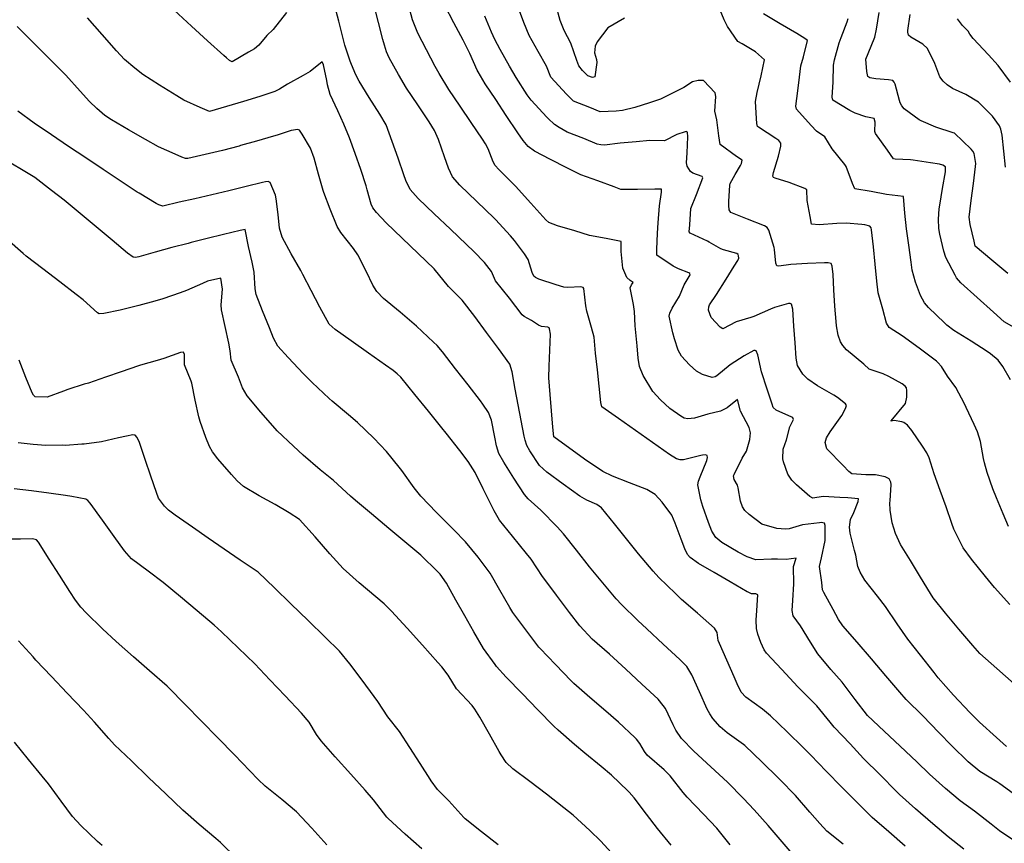
# Model space of a CAD drawing. Units: inches. Extents: x 456167 to 474158, y 5395722 to 5421514.
# Drawn here: x 463390 to 463842, y 5396452 to 5396830 of the extents above; entities that cross this region are included whole.
import ezdxf

# ---------------------------------------------------------------- set-up
doc = ezdxf.new("R2010")
doc.units = ezdxf.units.IN
doc.header["$MEASUREMENT"] = 0
doc.layers.add('SS_CONTOUR_10M', color=7, linetype='Continuous', true_color=0x23c59e)

msp = doc.modelspace()

# ---------------------------------------------------------------- linework, layer by layer
at = {"layer": 'SS_CONTOUR_10M'}
for points, elevation in [([(463512.712, 5396833.411), (463506.555, 5396825.565), (463503.616, 5396822.78), (463500.025, 5396818.41), (463497.958, 5396816.773), (463495.25, 5396815.136), (463487.813, 5396810.698), (463486.575, 5396811.322), (463485.138, 5396812.561), (463483.879, 5396813.691), (463476.49, 5396820.427), (463469.062, 5396827.205), (463461.16, 5396834.396)], 220), ([(463823.532, 5396449.488), (463816.251, 5396455.103), (463809.258, 5396461.114), (463801.296, 5396468.063), (463793.951, 5396474.592), (463792.614, 5396475.889), (463785.064, 5396483.538), (463777.453, 5396491.044), (463771.287, 5396497.812), (463764.003, 5396505.513), (463762.103, 5396507.739), (463755.994, 5396515.284), (463755.361, 5396515.97), (463747.914, 5396523.334), (463747.265, 5396524.018), (463739.937, 5396531.894), (463732.962, 5396539.485), (463731.911, 5396540.998), (463730.404, 5396544.253), (463728.948, 5396548.208), (463728.322, 5396550.79), (463728.185, 5396554.618), (463728.526, 5396559.074), (463728.908, 5396566.161), (463728.121, 5396566.662), (463726.018, 5396566.63), (463724.505, 5396567.367), (463724.006, 5396567.649), (463716.281, 5396572.131), (463708.93, 5396576.411), (463701.68, 5396580.634), (463697.857, 5396583.352), (463696.763, 5396584.684), (463695.455, 5396587.247), (463693.767, 5396591.764), (463691.067, 5396599.158), (463689.476, 5396602.682), (463685.086, 5396608.731), (463681.819, 5396612.242), (463677.974, 5396614.486), (463670.09, 5396617.591), (463662.337, 5396620.624), (463657.823, 5396622.798), (463652.113, 5396626.57), (463650.57, 5396627.673), (463642.681, 5396633.327), (463635.391, 5396638.704), (463634.876, 5396643.195), (463634.258, 5396650.638), (463633.637, 5396658.128), (463633.027, 5396665.801), (463633.198, 5396671.084), (463633.499, 5396678.42), (463633.791, 5396685.769), (463633.427, 5396688.27), (463633.16, 5396688.762), (463632.651, 5396688.989), (463629.715, 5396689.378), (463628.278, 5396689.957), (463625.169, 5396692.139), (463621.673, 5396693.853), (463620.832, 5396694.647), (463614.94, 5396702.275), (463608.614, 5396710.214), (463606.707, 5396714.632), (463603.595, 5396718.71), (463598.634, 5396723.78), (463595.332, 5396726.924), (463587.874, 5396734.006), (463580.415, 5396741.087), (463573.07, 5396748.072), (463569.434, 5396752.226), (463567.481, 5396756.326), (463566.564, 5396758.878), (463563.883, 5396766.595), (463561.227, 5396774.28), (463558.394, 5396781.918), (463555.556, 5396786.738), (463550.649, 5396794.372), (463546.087, 5396801.846), (463544.486, 5396804.834), (463542.447, 5396809.528), (463541.847, 5396811.031), (463539.372, 5396818.482), (463538.611, 5396821.448), (463536.702, 5396829.356), (463534.693, 5396836.979)], 220), ([(463847.81, 5396452.5), (463839.865, 5396457.964), (463835.995, 5396460.912), (463828.409, 5396466.874), (463821.753, 5396471.626), (463815.123, 5396477.356), (463807.699, 5396483.873), (463801.931, 5396489.553), (463794.229, 5396496.779), (463786.875, 5396503.627), (463779.36, 5396510.824), (463773.653, 5396518.114), (463767.677, 5396526.082), (463762.406, 5396531.918), (463756.559, 5396539.187), (463753.075, 5396544.489), (463748.548, 5396552.001), (463745.234, 5396556.62), (463744.733, 5396558.978), (463744.995, 5396563.634), (463745.514, 5396571.289), (463745.377, 5396579.151), (463746.511, 5396582.996), (463742.032, 5396582.479), (463737.974, 5396582.617), (463735.302, 5396582.523), (463727.986, 5396582.214), (463724.119, 5396583.703), (463719.931, 5396585.818), (463712.438, 5396590.23), (463709.69, 5396592.432), (463707.846, 5396595.439), (463706.346, 5396599.411), (463703.736, 5396606.681), (463702.781, 5396609.832), (463701.443, 5396616.623), (463701.737, 5396618.38), (463702.489, 5396620.268), (463705.624, 5396627.83), (463705.945, 5396629.225), (463705.782, 5396630.117), (463704.958, 5396630.41), (463703.59, 5396630.272), (463702.781, 5396630.093), (463694.936, 5396628.105), (463693.354, 5396628.116), (463691.667, 5396628.606), (463688.377, 5396630.539), (463680.642, 5396636.029), (463672.76, 5396641.626), (463665.026, 5396647.117), (463657.347, 5396652.388), (463656.978, 5396654.448), (463656.17, 5396661.926), (463655.358, 5396669.493), (463654.546, 5396677.057), (463653.814, 5396684.422), (463652.647, 5396688.816), (463650.477, 5396696.383), (463650.078, 5396698.783), (463649.174, 5396706.692), (463648.85, 5396707.191), (463647.674, 5396707.565), (463641.796, 5396707.206), (463639.984, 5396707.377), (463636.438, 5396708.433), (463628.494, 5396711.079), (463626.976, 5396711.799), (463626.209, 5396712.479), (463625.415, 5396714.055), (463623.525, 5396720.098), (463621.958, 5396722.657), (463617.286, 5396728.835), (463615.543, 5396730.86), (463608.582, 5396738.427), (463607.933, 5396739.08), (463600.007, 5396746.669), (463592.16, 5396754.136), (463588.914, 5396757.927), (463586.994, 5396762.033), (463585.157, 5396767.235), (463582.387, 5396775.129), (463580.662, 5396779.184), (463578.11, 5396783.218), (463572.884, 5396790.998), (463567.787, 5396798.755), (463564.067, 5396805.001), (463559.735, 5396812.633), (463558.545, 5396815.396), (463557.629, 5396818.438), (463556.937, 5396821.037), (463554.912, 5396828.849), (463552.887, 5396836.662)], 230), ([(463847.89, 5396473.747), (463839.971, 5396479.546), (463838.591, 5396480.427), (463830.86, 5396485.161), (463825.541, 5396489.615), (463818.068, 5396496.855), (463812.005, 5396503.057), (463804.638, 5396510.641), (463797.098, 5396518.15), (463794.115, 5396521.583), (463787.696, 5396529.106), (463781.18, 5396536.773), (463774.611, 5396544.476), (463768.03, 5396552.011), (463766.058, 5396554.842), (463763.598, 5396559.444), (463759.194, 5396567.196), (463758.702, 5396568.57), (463758.337, 5396571.859), (463757.271, 5396579.16), (463758.154, 5396583.211), (463759.825, 5396591.073), (463759.924, 5396598.081), (463759.618, 5396599.152), (463758.112, 5396599.358), (463757.243, 5396599.254), (463749.45, 5396598.312), (463743.283, 5396596.429), (463741.65, 5396596.262), (463737.716, 5396596.594), (463730.793, 5396598.562), (463724.927, 5396603.098), (463722.936, 5396604.967), (463721.974, 5396606.612), (463721.058, 5396609.122), (463719.967, 5396615.35), (463719.578, 5396616.592), (463718.146, 5396619.185), (463717.881, 5396620.728), (463718.056, 5396621.36), (463721.733, 5396628.917), (463723.715, 5396632.076), (463725.288, 5396637.403), (463725.631, 5396640.527), (463725.054, 5396642.91), (463721.054, 5396650.42), (463719.705, 5396655.831), (463714.923, 5396652.026), (463711.863, 5396650.419), (463706.024, 5396649.125), (463699.927, 5396647.247), (463696.86, 5396646.892), (463695.16, 5396647.326), (463693.575, 5396648.167), (463688.626, 5396651.733), (463684.324, 5396655.74), (463680.829, 5396659.569), (463676.281, 5396666.842), (463674.613, 5396671.022), (463674.04, 5396674.772), (463673.538, 5396680.493), (463672.816, 5396688.129), (463672.713, 5396689.671), (463672.352, 5396696.221), (463671.899, 5396699.351), (463670.45, 5396707.066), (463670.957, 5396708.435), (463671.806, 5396709.473), (463670.36, 5396710.417), (463668.908, 5396711.873), (463667.049, 5396716.115), (463666.186, 5396723.747), (463666.237, 5396728.356), (463659.427, 5396729.678), (463651.664, 5396731.149), (463644.994, 5396733.169), (463637.028, 5396735.556), (463633.108, 5396737.105), (463631.673, 5396738.242), (463624.855, 5396745.926), (463617.768, 5396753.7), (463610.09, 5396761.333), (463608.445, 5396763.27), (463607.567, 5396764.871), (463605.232, 5396770.877), (463603.994, 5396773.122), (463602.557, 5396775.355), (463597.441, 5396782.916), (463592.362, 5396790.405), (463587.187, 5396798.085), (463582.701, 5396805.349), (463580.929, 5396808.568), (463576.925, 5396816.201), (463572.926, 5396823.937), (463570.482, 5396830.026), (463568.794, 5396836.28)], 240), ([(463843.134, 5396496.648), (463838.557, 5396500.733), (463830.627, 5396507.751), (463826.283, 5396512.187), (463818.832, 5396520.175), (463811.769, 5396528.159), (463809.888, 5396530.523), (463803.588, 5396538.492), (463797.751, 5396545.91), (463792.88, 5396552.908), (463787.589, 5396560.828), (463783.932, 5396565.553), (463778.14, 5396572.944), (463775.973, 5396576.563), (463774.904, 5396579.157), (463773.941, 5396584.464), (463773.405, 5396586.598), (463771.401, 5396594.557), (463771.067, 5396597.29), (463771.5, 5396600.71), (463773.059, 5396603.932), (463775.079, 5396609.08), (463775.104, 5396610.185), (463770.28, 5396610.774), (463766.678, 5396610.877), (463758.981, 5396611.361), (463754.205, 5396610.605), (463752.869, 5396611.257), (463746.653, 5396616.73), (463744.621, 5396618.825), (463742.763, 5396621.511), (463740.712, 5396627.182), (463740.462, 5396628.671), (463740.661, 5396633.106), (463742.139, 5396637.329), (463743.609, 5396643.31), (463745.371, 5396646.645), (463744.983, 5396647.448), (463744.553, 5396647.74), (463737.431, 5396650.888), (463736.03, 5396652.214), (463735.564, 5396653.66), (463733.255, 5396660.601), (463730.628, 5396668.541), (463729.016, 5396676.324), (463728.259, 5396678.097), (463727.738, 5396678.358), (463727.117, 5396678.295), (463722.647, 5396675.92), (463716.223, 5396671.671), (463710.187, 5396666.677), (463709.364, 5396666.227), (463707.947, 5396665.974), (463703.65, 5396667.3), (463700.865, 5396668.902), (463697.566, 5396671.729), (463693.924, 5396675.726), (463692.446, 5396678.413), (463690.71, 5396683.61), (463689.923, 5396686.463), (463688.266, 5396694.115), (463688.582, 5396695.453), (463689.639, 5396697.68), (463692.959, 5396703.264), (463695.228, 5396708.396), (463697.863, 5396713.028), (463697.742, 5396713.666), (463697.379, 5396713.992), (463692.643, 5396715.773), (463690.174, 5396717.042), (463682.621, 5396722.03), (463682.593, 5396724.653), (463682.876, 5396732.123), (463683.228, 5396736.836), (463683.809, 5396744.715), (463684.805, 5396750.993), (463684.779, 5396752.32), (463681.714, 5396752.273), (463673.742, 5396752.146), (463666.028, 5396752.192), (463662.976, 5396753.35), (463655.558, 5396756.109), (463647.682, 5396758.946), (463641.329, 5396762.083), (463633.833, 5396765.935), (463626.468, 5396769.807), (463623.622, 5396771.885), (463621.222, 5396774.692), (463618.839, 5396778.147), (463613.545, 5396786.1), (463608.676, 5396793.419), (463603.858, 5396800.676), (463600.557, 5396806.179), (463600.214, 5396806.896), (463596.767, 5396814.63), (463593.676, 5396820.669), (463589.537, 5396828.604), (463585.393, 5396836.586)], 250), ([(463844.661, 5396561.73), (463837.566, 5396569.57), (463833.416, 5396574.549), (463827.079, 5396582.493), (463823.252, 5396587.723), (463822.689, 5396588.668), (463818.878, 5396596.362), (463817.943, 5396598.979), (463815.347, 5396606.61), (463812.719, 5396614.072), (463809.886, 5396621.761), (463807.606, 5396629.031), (463806.486, 5396631.41), (463804.575, 5396634.368), (463799.685, 5396641.643), (463797.61, 5396643.993), (463795.976, 5396645.209), (463794.992, 5396645.558), (463791.477, 5396646.138), (463790.018, 5396645.81), (463790.129, 5396646.068), (463796.812, 5396653.928), (463797.334, 5396656.827), (463797.373, 5396659.904), (463797.133, 5396661.202), (463796.621, 5396661.988), (463795.209, 5396663.085), (463789.11, 5396666.391), (463786.427, 5396667.57), (463779.998, 5396669.77), (463777.677, 5396672.003), (463769.726, 5396678.603), (463767.906, 5396680.593), (463766.88, 5396682.34), (463765.911, 5396685.388), (463765.109, 5396689.678), (463764.905, 5396691.564), (463764.358, 5396698.675), (463763.883, 5396706.137), (463763.48, 5396713.253), (463763.028, 5396716.962), (463762.555, 5396718.181), (463761.227, 5396718.6), (463759.502, 5396718.5), (463751.826, 5396718.223), (463744.155, 5396717.758), (463738.686, 5396716.944), (463737.653, 5396717.194), (463737.28, 5396718.316), (463736.673, 5396724.612), (463736.394, 5396725.576), (463734.002, 5396733.544), (463733.327, 5396734.76), (463732.106, 5396735.497), (463724.241, 5396738.647), (463716.559, 5396741.68), (463715.835, 5396742.799), (463715.661, 5396744.919), (463715.633, 5396746.602), (463716.115, 5396754.142), (463716.289, 5396754.919), (463718.502, 5396759.002), (463721.009, 5396763.127), (463721.451, 5396764.043), (463721.714, 5396765.584), (463719.261, 5396767.365), (463711.677, 5396772.86), (463711.088, 5396776.741), (463710.116, 5396784.105), (463709.176, 5396788.142), (463709.729, 5396794.915), (463709.333, 5396796.607), (463704.017, 5396802.222), (463701.573, 5396802.266), (463698.926, 5396801.607), (463695.042, 5396799.005), (463691.61, 5396797.266), (463684.254, 5396793.557), (463679.307, 5396792.019), (463672.46, 5396789.755), (463666.882, 5396788.408), (463664.006, 5396788.143), (463656.651, 5396787.878), (463651.824, 5396789.735), (463644.383, 5396792.683), (463641.18, 5396795.984), (463633.945, 5396803.783), (463631.981, 5396808.747), (463628.16, 5396815.506), (463623.996, 5396822.853), (463621.618, 5396828.747), (463618.63, 5396836.542)], 270), ([(463667.788, 5396830.875), (463660.1, 5396826.439), (463655.31, 5396819.928), (463654.255, 5396817.907), (463654.037, 5396814.833), (463654.996, 5396811.888), (463655.114, 5396810.497), (463654.171, 5396803.841), (463653.108, 5396803.614), (463650.953, 5396804.361), (463648.441, 5396806.848), (463646.874, 5396808.919), (463645.878, 5396811.407), (463643.22, 5396819.284), (463640.136, 5396825.184), (463638.334, 5396829.803), (463636.268, 5396837.137)], 280), ([(463843.982, 5396597.607), (463841.521, 5396603.404), (463838.465, 5396610.717), (463836.877, 5396614.824), (463834.168, 5396622.297), (463833.013, 5396626.752), (463832.611, 5396628.741), (463831.11, 5396636.501), (463829.795, 5396640.93), (463828.327, 5396644.337), (463824.629, 5396652.13), (463823.755, 5396653.91), (463819.873, 5396661.361), (463816.045, 5396666.581), (463813.271, 5396670.949), (463811.574, 5396672.805), (463810.895, 5396673.4), (463803.029, 5396679.306), (463795.155, 5396685.101), (463789.251, 5396688.919), (463787.978, 5396690.863), (463786.36, 5396697.313), (463784.241, 5396704.727), (463783.623, 5396710.124), (463782.804, 5396717.966), (463781.986, 5396725.806), (463781.101, 5396733.735), (463780.929, 5396734.659), (463780.421, 5396735.409), (463778.117, 5396735.981), (463776.75, 5396736.105), (463769.545, 5396736.697), (463765.177, 5396736.531), (463757.19, 5396736.008), (463753.618, 5396736.346), (463753.048, 5396739.755), (463751.63, 5396747.134), (463751.429, 5396752.073), (463750.507, 5396752.645), (463743.321, 5396755.344), (463736.94, 5396757.331), (463736.197, 5396757.667), (463735.787, 5396758.283), (463736.134, 5396759.956), (463738.408, 5396767.477), (463739.495, 5396772.038), (463739.465, 5396773.448), (463738.556, 5396774.622), (463737.285, 5396775.631), (463729.29, 5396780.801), (463728.877, 5396781.146), (463728.452, 5396782.489), (463728.394, 5396784.741), (463727.972, 5396792.587), (463728.729, 5396796.665), (463730.462, 5396804.358), (463732.062, 5396811.75), (463727.837, 5396815.394), (463721.857, 5396819.063), (463719.842, 5396820.023), (463715.117, 5396826.905), (463713.454, 5396830.035), (463711.704, 5396834.483)], 280), ([(463796.621, 5396450.842), (463789.029, 5396457.446), (463781.41, 5396463.963), (463775.359, 5396470.073), (463767.588, 5396477.891), (463760.352, 5396485.269), (463753.238, 5396492.701), (463749.9, 5396496.008), (463742.468, 5396503.333), (463734.797, 5396510.661), (463731.187, 5396513.759), (463723.419, 5396519.185), (463721.394, 5396521.596), (463719.534, 5396525.318), (463718.088, 5396528.578), (463714.732, 5396536.171), (463711.339, 5396543.874), (463710.779, 5396545.285), (463710.293, 5396548.927), (463709.072, 5396550.902), (463701.335, 5396557.721), (463693.988, 5396564.093), (463691.143, 5396566.764), (463683.552, 5396574.203), (463681.003, 5396577.052), (463674.278, 5396585.028), (463669.361, 5396591.124), (463663.273, 5396598.765), (463657.182, 5396606.092), (463655.077, 5396607.645), (463650.433, 5396609.633), (463647.349, 5396611.451), (463639.714, 5396617.002), (463632.152, 5396622.443), (463628.738, 5396625.556), (463624.335, 5396632.241), (463623.041, 5396634.734), (463622.196, 5396637.156), (463621.759, 5396638.931), (463620.376, 5396646.141), (463619.032, 5396653.387), (463617.688, 5396660.633), (463616.186, 5396668.59), (463615.159, 5396672.065), (463609.915, 5396679.22), (463604.493, 5396686.537), (463599.04, 5396693.897), (463593.294, 5396701.446), (463586.953, 5396707.731), (463580.502, 5396715.716), (463573.148, 5396722.781), (463565.729, 5396729.801), (463558.351, 5396736.831), (463553.925, 5396741.568), (463552.218, 5396743.825), (463551.49, 5396745.428), (463549.763, 5396752.026), (463549.198, 5396753.874), (463546.775, 5396761.314), (463544.237, 5396768.663), (463541.598, 5396775.885), (463539.036, 5396782.124), (463536.16, 5396788.31), (463532.677, 5396795.787), (463531.48, 5396800.271), (463531.129, 5396802.223), (463529.71, 5396809.374), (463529.057, 5396810.705), (463523.587, 5396806.3), (463520.345, 5396804.486), (463513.084, 5396800.574), (463509.427, 5396798.159), (463507.296, 5396797.106), (463500.418, 5396794.884), (463492.946, 5396792.598), (463485.083, 5396790.204), (463477.271, 5396787.97), (463473.043, 5396789.8), (463465.618, 5396793.209), (463462.279, 5396795.158), (463454.445, 5396800.069), (463446.728, 5396805.004), (463443.055, 5396807.795), (463438.293, 5396811.909), (463434.664, 5396815.759), (463428.006, 5396823.343), (463421.341, 5396830.946)], 210), ([(463846.566, 5396525.294), (463838.634, 5396532.408), (463830.854, 5396539.275), (463827.619, 5396542.956), (463821.255, 5396550.451), (463815.049, 5396557.785), (463809.504, 5396564.808), (463808.139, 5396566.865), (463803.582, 5396574.353), (463799.022, 5396581.899), (463794.489, 5396589.237), (463792.08, 5396594.342), (463790.583, 5396599.187), (463789.654, 5396605.106), (463789.601, 5396608.438), (463789.658, 5396609.316), (463790.18, 5396616.776), (463790.036, 5396617.864), (463789.304, 5396619.381), (463787.473, 5396620.353), (463783.033, 5396621.326), (463778.597, 5396621.192), (463772.13, 5396621.672), (463770.705, 5396622.775), (463768.095, 5396625.521), (463760.637, 5396633.249), (463759.84, 5396636.024), (463760.46, 5396638.242), (463762.242, 5396640.937), (463767.457, 5396648.433), (463769.28, 5396651.622), (463769.714, 5396653.083), (463769.276, 5396653.765), (463765.591, 5396656.726), (463763.908, 5396657.823), (463756.357, 5396662.105), (463751.978, 5396665.183), (463749.637, 5396667.493), (463747.213, 5396671.43), (463746.524, 5396674.846), (463746.034, 5396681.841), (463745.518, 5396689.521), (463744.968, 5396697.238), (463744.378, 5396699.632), (463743.797, 5396699.899), (463743.025, 5396699.853), (463736.576, 5396698.097), (463734.72, 5396697.274), (463727.181, 5396693.912), (463725.803, 5396693.461), (463718.987, 5396691.392), (463712.982, 5396688.254), (463711.622, 5396689.035), (463707.489, 5396693.389), (463706.349, 5396696.766), (463706.415, 5396698.404), (463706.762, 5396699.204), (463710.049, 5396704.077), (463714.498, 5396711.082), (463718.04, 5396717.07), (463719.843, 5396719.552), (463720.244, 5396720.701), (463720.166, 5396721.804), (463719.966, 5396722.332), (463719.295, 5396722.849), (463713.218, 5396724.464), (463711.971, 5396725.027), (463706.691, 5396728.089), (463705.834, 5396728.52), (463697.955, 5396732.174), (463697.513, 5396732.835), (463697.697, 5396735.958), (463698.182, 5396743.415), (463700.782, 5396749.951), (463703.803, 5396757.546), (463703.485, 5396758.164), (463699.08, 5396759.73), (463698.002, 5396760.508), (463696.604, 5396762.918), (463696.243, 5396764.472), (463696.543, 5396769.024), (463696.853, 5396776.419), (463696.636, 5396778.416), (463696.075, 5396778.735), (463695.605, 5396778.638), (463691.774, 5396777.351), (463686.15, 5396774.534), (463679.39, 5396774.656), (463673.187, 5396774.099), (463665.79, 5396773.389), (463658.559, 5396772.567), (463656.88, 5396772.618), (463655.195, 5396773.021), (463649.144, 5396775.532), (463641.551, 5396778.567), (463637.737, 5396780.582), (463635.59, 5396782.057), (463632.793, 5396784.704), (463632.197, 5396785.334), (463624.924, 5396793.242), (463623.167, 5396795.648), (463618.107, 5396803.553), (463615.066, 5396808.768), (463610.658, 5396816.391), (463608.246, 5396821.018), (463606.743, 5396824.402), (463603.68, 5396831.724)], 260), ([(463844.968, 5396664.788), (463841.462, 5396671.014), (463839.207, 5396673.887), (463835.728, 5396676.782), (463834.253, 5396677.822), (463826.88, 5396682.528), (463818.895, 5396687.52), (463815.771, 5396689.947), (463814.681, 5396690.929), (463807.242, 5396698.08), (463805.482, 5396700.249), (463803.669, 5396703.551), (463801.262, 5396709.74), (463799.844, 5396715.103), (463799.286, 5396718.774), (463798.279, 5396726.602), (463797.231, 5396734.137), (463796.496, 5396741.255), (463795.775, 5396748.959), (463787.971, 5396749.891), (463780.962, 5396751.311), (463773.422, 5396752.445), (463772.479, 5396754.969), (463769.554, 5396762.774), (463768.929, 5396763.708), (463763.069, 5396770.791), (463759.763, 5396776.375), (463755.94, 5396779.003), (463753.525, 5396781.605), (463746.726, 5396789.101), (463746.445, 5396790.381), (463746.888, 5396793.911), (463747.783, 5396801.178), (463748.781, 5396808.958), (463749.915, 5396813.068), (463751.706, 5396820.49), (463750.596, 5396821.455), (463746.838, 5396823.689), (463739.295, 5396828.13), (463731.545, 5396832.858)], 290), ([(463849.77, 5396687.079), (463842.021, 5396691.513), (463837.111, 5396695.932), (463829.706, 5396702.595), (463822.143, 5396709.393), (463820.218, 5396711.714), (463819.522, 5396712.932), (463815.28, 5396720.912), (463814.273, 5396723.938), (463812.455, 5396731.746), (463812.084, 5396734.3), (463811.946, 5396738.613), (463812.172, 5396743.255), (463812.428, 5396745.057), (463813.724, 5396752.713), (463815.044, 5396760.283), (463815.071, 5396762.566), (463813.911, 5396763.383), (463812.352, 5396763.749), (463808.138, 5396764.465), (463800.194, 5396765.711), (463798.979, 5396765.864), (463791.936, 5396766.035), (463791.198, 5396766.252), (463788.502, 5396770.256), (463783.018, 5396777.848), (463782.684, 5396778.73), (463782.817, 5396783.14), (463782.392, 5396784.723), (463778.527, 5396785.572), (463773.621, 5396787.187), (463771.231, 5396788.494), (463763.449, 5396793.236), (463763.067, 5396794.576), (463763.552, 5396801.509), (463763.675, 5396809.233), (463764.214, 5396811.727), (463766.34, 5396819.522), (463767.165, 5396821.898), (463770.034, 5396829.163), (463770.361, 5396830.652)], 300), ([(463843.73, 5396713.611), (463836.288, 5396719.818), (463828.752, 5396726.142), (463828.201, 5396728.407), (463826.372, 5396736.193), (463826.033, 5396739.432), (463826.871, 5396747.071), (463827.936, 5396754.913), (463828.933, 5396762.667), (463828.999, 5396764.175), (463828.279, 5396768.64), (463827.69, 5396769.821), (463826.836, 5396770.688), (463819.161, 5396778.014), (463818.62, 5396778.201), (463810.727, 5396780.709), (463803.873, 5396783.732), (463802.944, 5396784.184), (463796.164, 5396789.18), (463794.996, 5396790.526), (463794.303, 5396791.946), (463793.952, 5396792.987), (463791.967, 5396800.553), (463791.596, 5396801.498), (463790.923, 5396802.131), (463789.009, 5396802.5), (463783.202, 5396802.928), (463780.32, 5396803.408), (463779.414, 5396803.972), (463778.999, 5396806.364), (463778.599, 5396812.054), (463779.642, 5396814.564), (463782.668, 5396822.149), (463783.358, 5396825.746), (463784.587, 5396833.429)], 310), ([(463842.596, 5396762.425), (463841.847, 5396769.747), (463841.111, 5396777.116), (463840.531, 5396779.824), (463839.853, 5396781.422), (463836.602, 5396785.845), (463830.308, 5396792.208), (463824.438, 5396795.849), (463818.374, 5396798.546), (463815.919, 5396800.166), (463814.003, 5396801.834), (463812.561, 5396803.948), (463810.235, 5396809.967), (463806.864, 5396816.877), (463804.675, 5396818.942), (463799.119, 5396822.137), (463798.115, 5396823.002), (463797.762, 5396824.379), (463797.807, 5396825.123), (463798.886, 5396832.508)], 320), ([(463844.882, 5396801.401), (463839.223, 5396809.132), (463834.847, 5396813.9), (463827.795, 5396821.418), (463826.215, 5396823.479), (463825.554, 5396824.791), (463822.945, 5396827.484), (463820.593, 5396830.488)], 330), ([(463768.109, 5396451.816), (463760.666, 5396457.826), (463757.397, 5396461.239), (463752.856, 5396466.506), (463746.256, 5396474.085), (463739.021, 5396481.536), (463738.31, 5396482.231), (463730.933, 5396489.393), (463722.945, 5396497.05), (463722.4, 5396497.525), (463714.917, 5396502.81), (463711.758, 5396505.708), (463708.328, 5396509.482), (463706.91, 5396511.539), (463705.75, 5396513.806), (463702.242, 5396521.671), (463698.717, 5396529.546), (463696.443, 5396533.242), (463693.824, 5396535.957), (463693.137, 5396536.6), (463685.542, 5396543.589), (463678.021, 5396550.533), (463673.893, 5396554.459), (463666.454, 5396561.688), (463664.021, 5396564.38), (463657.782, 5396571.74), (463651.679, 5396579.02), (463645.735, 5396586.679), (463639.869, 5396594.181), (463636.832, 5396597.445), (463629.408, 5396605.026), (463623.503, 5396610.298), (463621.891, 5396612.17), (463617.06, 5396619.658), (463612.364, 5396627.135), (463610.164, 5396631.036), (463608.995, 5396634.641), (463608.235, 5396638.496), (463606.722, 5396646.341), (463605.41, 5396649.918), (463602.789, 5396653.736), (463601.705, 5396655.139), (463595.972, 5396662.547), (463590.287, 5396669.893), (463584.246, 5396677.762), (463581.747, 5396680.531), (463580.107, 5396682.089), (463572.369, 5396689.475), (463564.834, 5396695.851), (463557.188, 5396702.21), (463554.106, 5396705.315), (463552.352, 5396708.268), (463549.379, 5396714.34), (463545.436, 5396722.135), (463543.371, 5396725.121), (463537.536, 5396732.5), (463535.929, 5396735.157), (463532.662, 5396743.091), (463529.757, 5396750.758), (463529.436, 5396751.737), (463527.318, 5396759.243), (463525.309, 5396766.498), (463523.701, 5396771.165), (463519.929, 5396777.643), (463518.657, 5396779.337), (463517.813, 5396779.654), (463514.785, 5396779.304), (463508.328, 5396777.071), (463506.701, 5396776.595), (463498.978, 5396774.411), (463491.568, 5396772.297), (463490.925, 5396772.122), (463483.246, 5396770.135), (463475.319, 5396768.199), (463467.371, 5396766.37), (463466.372, 5396766.385), (463464.647, 5396766.975), (463461.621, 5396768.327), (463454, 5396771.75), (463447.968, 5396775.061), (463440.209, 5396779.53), (463432.401, 5396784.082), (463429.364, 5396786.194), (463425.605, 5396789.307), (463422.209, 5396792.545), (463418.029, 5396797.262), (463411.345, 5396804.666), (463404.347, 5396811.702), (463396.723, 5396819.332), (463389.012, 5396827.021)], 200), ([(463746.528, 5396445.322), (463740.163, 5396452.796), (463733.704, 5396460.316), (463727.265, 5396467.619), (463722.406, 5396472.685), (463715.089, 5396480.185), (463707.347, 5396487.212), (463699.575, 5396494.394), (463693.918, 5396500.354), (463691.327, 5396504.138), (463690.127, 5396506.586), (463686.599, 5396514.037), (463683.92, 5396517.577), (463683.258, 5396518.259), (463675.761, 5396525.233), (463668.326, 5396532.075), (463660.841, 5396538.955), (463653.008, 5396545.919), (463647.241, 5396552.023), (463642.514, 5396558.157), (463636.599, 5396566.018), (463630.737, 5396573.848), (463630.198, 5396574.594), (463624.941, 5396582.496), (463622.887, 5396585.156), (463616.414, 5396593.047), (463610.449, 5396600.435), (463608.01, 5396604.709), (463606.783, 5396607.167), (463602.994, 5396614.804), (463599.203, 5396622.357), (463596.056, 5396627.389), (463592.211, 5396632.409), (463585.942, 5396640.36), (463584.01, 5396642.761), (463577.781, 5396650.457), (463571.554, 5396658.148), (463565.129, 5396666.021), (463563.529, 5396667.668), (463561.556, 5396669.18), (463558.152, 5396671.593), (463550.3, 5396677.104), (463542.301, 5396682.719), (463534.984, 5396687.886), (463532.321, 5396690.418), (463528.019, 5396698.248), (463523.999, 5396705.867), (463520.228, 5396713.178), (463519.227, 5396714.968), (463514.848, 5396722.608), (463510.703, 5396730.262), (463509.475, 5396734.483), (463508.779, 5396740.664), (463507.987, 5396747.968), (463507.579, 5396749.581), (463505.207, 5396755.429), (463504.237, 5396755.918), (463502.962, 5396755.761), (463501.632, 5396755.408), (463494.193, 5396753.536), (463486.276, 5396751.613), (463478.484, 5396749.766), (463470.675, 5396747.956), (463463.39, 5396746.306), (463455.858, 5396744.467), (463454.067, 5396745.138), (463452.83, 5396745.777), (463445.002, 5396750.457), (463444.195, 5396750.989), (463436.355, 5396756.21), (463428.516, 5396761.432), (463420.585, 5396766.715), (463412.704, 5396771.967), (463404.811, 5396777.254), (463396.814, 5396782.638), (463389.313, 5396788.168)], 190), ([(463716.267, 5396451.487), (463710.088, 5396459.066), (463704.016, 5396465.516), (463696.469, 5396473.418), (463694.731, 5396475.477), (463688.721, 5396483.152), (463686.004, 5396485.829), (463678.22, 5396492.657), (463676.937, 5396494.347), (463674.829, 5396498.036), (463673.231, 5396500.048), (463672.594, 5396500.711), (463665.012, 5396507.726), (463659.25, 5396512.757), (463651.904, 5396519.119), (463644.603, 5396525.572), (463643.345, 5396526.79), (463636.113, 5396534.164), (463629.096, 5396541.57), (463628.537, 5396542.232), (463622.474, 5396550.128), (463616.597, 5396558.098), (463615.09, 5396560.46), (463610.625, 5396568.314), (463606.121, 5396576.128), (463600.707, 5396583.475), (463594.744, 5396590.555), (463589.423, 5396595.969), (463581.517, 5396603.958), (463574.289, 5396611.403), (463571.266, 5396615.298), (463565.59, 5396623.224), (463564.421, 5396624.739), (463558.547, 5396632.031), (463552.698, 5396638.02), (463545.251, 5396645.32), (463541.197, 5396648.769), (463533.569, 5396655.02), (463532.209, 5396656.241), (463524.467, 5396663.586), (463520.49, 5396667.585), (463513.486, 5396675.027), (463508.717, 5396680.366), (463506.662, 5396683.988), (463504.81, 5396688.746), (463501.717, 5396696.495), (463498.768, 5396704.07), (463498.273, 5396706.622), (463497.81, 5396714.258), (463496.895, 5396718.784), (463495.296, 5396726.074), (463493.717, 5396733.846), (463491.379, 5396733.372), (463483.834, 5396731.568), (463476.224, 5396729.688), (463468.968, 5396727.844), (463467.544, 5396727.468), (463460.065, 5396725.505), (463452.349, 5396723.428), (463444.883, 5396721.274), (463443.333, 5396721.049), (463442.352, 5396721.206), (463439.682, 5396722.969), (463432.643, 5396728.868), (463425.334, 5396734.995), (463417.972, 5396741.168), (463410.641, 5396747.292), (463404.769, 5396751.778), (463397.208, 5396757.724), (463392.651, 5396760.51), (463385.403, 5396764.7)], 180), ([(463689.254, 5396451.382), (463682.89, 5396459.045), (463677.875, 5396465.526), (463672.272, 5396473.011), (463669.912, 5396475.609), (463669.266, 5396476.266), (463661.774, 5396483.43), (463657.01, 5396487.378), (463649.523, 5396493.504), (463644.779, 5396497.593), (463637.277, 5396504.173), (463635.367, 5396506.008), (463628.035, 5396513.488), (463620.749, 5396520.971), (463613.477, 5396528.446), (463609.045, 5396533.385), (463608.391, 5396534.212), (463603.065, 5396541.512), (463598.588, 5396549.252), (463594.512, 5396556.522), (463590.429, 5396563.804), (463586.026, 5396571.612), (463583.187, 5396575.649), (463582.182, 5396576.708), (463574.271, 5396584.406), (463567.022, 5396590.514), (463559.642, 5396596.687), (463551.651, 5396603.372), (463544.305, 5396609.524), (463542.052, 5396611.46), (463534.25, 5396618.681), (463528.19, 5396623.609), (463520.303, 5396630.238), (463515.896, 5396634.358), (463508.367, 5396641.526), (463507.487, 5396642.475), (463500.92, 5396649.976), (463494.604, 5396657.515), (463492.554, 5396661.234), (463490.609, 5396666.044), (463487.342, 5396673.849), (463486.884, 5396678.183), (463486.145, 5396681.618), (463484.454, 5396689.334), (463482.828, 5396697.039), (463482.701, 5396699.257), (463483.314, 5396706.42), (463482.604, 5396711.521), (463476.447, 5396710.103), (463474.099, 5396709.038), (463466.783, 5396705.797), (463463.926, 5396704.702), (463455.944, 5396701.975), (463452.183, 5396700.893), (463444.951, 5396698.887), (463436.969, 5396696.928), (463436.361, 5396696.799), (463428.83, 5396695.262), (463426.775, 5396695.136), (463425.92, 5396695.55), (463419.338, 5396701.508), (463416.197, 5396703.946), (463408.603, 5396709.782), (463400.887, 5396715.71), (463393.211, 5396721.666), (463391.837, 5396722.795), (463384.311, 5396729.332)], 170), ([(463663.316, 5396446.085), (463656.98, 5396453.15), (463651.805, 5396458.118), (463644.216, 5396465.066), (463639.933, 5396468.477), (463631.95, 5396474.71), (463624.333, 5396480.553), (463616.509, 5396486.429), (463613.508, 5396489.221), (463611.111, 5396492.801), (463610.212, 5396494.374), (463605.843, 5396502.212), (463601.419, 5396510.123), (463599.134, 5396513.78), (463597.882, 5396515.359), (463590.728, 5396523.048), (463586.867, 5396529.319), (463583.943, 5396533.088), (463582.05, 5396535.225), (463575.018, 5396543.057), (463568.041, 5396550.829), (463560.914, 5396558.687), (463557.436, 5396562.004), (463553.699, 5396565.212), (463546.086, 5396571.679), (463538.61, 5396578.256), (463532.541, 5396585.013), (463525.851, 5396592.736), (463518.682, 5396600.691), (463513.924, 5396603.81), (463507.477, 5396607.577), (463500.146, 5396611.663), (463492.887, 5396615.899), (463490.003, 5396618.514), (463487.451, 5396621.358), (463481.091, 5396628.653), (463478.662, 5396631.779), (463477.315, 5396634.197), (463475.64, 5396638.407), (463473.085, 5396645.772), (463472.489, 5396647.837), (463470.83, 5396655.453), (463469.156, 5396663.283), (463468.859, 5396664.282), (463465.936, 5396671.773), (463465.811, 5396676.52), (463465.41, 5396677.517), (463464.081, 5396677.33), (463456.432, 5396674.681), (463453.251, 5396673.711), (463445.6, 5396671.528), (463444.802, 5396671.259), (463436.812, 5396668.572), (463429.638, 5396666.117), (463421.752, 5396663.378), (463419.793, 5396662.83), (463412.323, 5396660.425), (463410.321, 5396659.692), (463402.828, 5396656.919), (463397.258, 5396657.004), (463396.525, 5396657.743), (463395.922, 5396658.927), (463393.117, 5396665.918), (463389.927, 5396673.873)], 160), ([(463609.819, 5396451.531), (463602.227, 5396457.459), (463594.742, 5396463.436), (463594.119, 5396464.002), (463587.183, 5396471.663), (463581.942, 5396476.908), (463579.118, 5396480.811), (463578.595, 5396481.618), (463573.979, 5396488.841), (463569.299, 5396496.163), (463564.54, 5396503.493), (463559.205, 5396510.248), (463554.588, 5396517.186), (463552.918, 5396519.478), (463547.335, 5396527.012), (463541.746, 5396534.548), (463537.021, 5396540.314), (463530.473, 5396546.77), (463522.603, 5396554.397), (463514.734, 5396562.025), (463507.096, 5396569.435), (463499.635, 5396576.609), (463498.741, 5396577.279), (463491.445, 5396582.147), (463484.078, 5396587.205), (463476.79, 5396592.227), (463469.544, 5396597.222), (463461.6, 5396602.706), (463458.506, 5396605.07), (463456.677, 5396606.915), (463453.931, 5396610.584), (463453.047, 5396613.164), (463450.485, 5396620.646), (463447.86, 5396628.307), (463445.163, 5396636.103), (463444.206, 5396638.348), (463443.232, 5396639.442), (463442.123, 5396639.543), (463439.253, 5396638.967), (463435.604, 5396638.182), (463427.747, 5396636.328), (463419.767, 5396635.328), (463418.774, 5396635.283), (463411.292, 5396634.788), (463409.707, 5396634.817), (463402.245, 5396634.782), (463396.45, 5396635.134), (463389.575, 5396635.972)], 150), ([(463574.771, 5396449.658), (463567.06, 5396456.439), (463559.315, 5396463.506), (463558.7, 5396464.2), (463552.659, 5396472.199), (463548.782, 5396476.574), (463542.198, 5396483.919), (463535.083, 5396491.855), (463528.632, 5396499.133), (463526.432, 5396502.131), (463523.023, 5396507.801), (463519.612, 5396511.833), (463512.087, 5396519.823), (463505.087, 5396527.245), (463498.084, 5396534.613), (463490.518, 5396541.945), (463482.782, 5396549.255), (463479.41, 5396552.216), (463471.645, 5396558.787), (463463.981, 5396565.263), (463456.143, 5396571.848), (463449.165, 5396577.013), (463441.508, 5396582.697), (463438.386, 5396586.348), (463433.568, 5396593.018), (463428.206, 5396600.459), (463422.5, 5396608.211), (463421.522, 5396609.44), (463420.598, 5396610.114), (463414.088, 5396611.299), (463411.299, 5396611.704), (463403.633, 5396612.789), (463395.727, 5396613.843), (463387.734, 5396614.821)], 140), ([(463531.247, 5396451.45), (463524.224, 5396459.157), (463517.233, 5396466.685), (463510.485, 5396472.338), (463502.899, 5396478.467), (463499.661, 5396481.415), (463495.83, 5396485.39), (463488.762, 5396492.806), (463481.176, 5396500.566), (463473.712, 5396508.194), (463466.139, 5396515.933), (463458.525, 5396523.622), (463457.854, 5396524.262), (463449.857, 5396531.344), (463442.455, 5396537.78), (463434.461, 5396544.804), (463428.284, 5396550.636), (463420.771, 5396557.868), (463418.277, 5396560.548), (463415.905, 5396563.763), (463413.279, 5396567.788), (463408.494, 5396575.196), (463403.729, 5396582.574), (463398.893, 5396590.398), (463397.96, 5396591.493), (463396.099, 5396591.888), (463390.587, 5396591.815), (463383.387, 5396591.697)], 130), ([(463489.955, 5396445.213), (463482.381, 5396452.512), (463480.191, 5396454.436), (463472.583, 5396460.857), (463465.144, 5396467.331), (463457.24, 5396474.9), (463449.402, 5396482.447), (463441.564, 5396489.992), (463433.789, 5396497.372), (463431.093, 5396500.209), (463424.636, 5396507.816), (463419.455, 5396513.285), (463412.068, 5396521.029), (463404.767, 5396528.683), (463397.657, 5396536.268), (463396.374, 5396537.692), (463389.739, 5396545.102)], 120), ([(463428.022, 5396451.157), (463425.914, 5396453.079), (463418.355, 5396460.39), (463414.466, 5396464.508), (463409.229, 5396471.566), (463403.423, 5396479.406), (463400.556, 5396482.961), (463394.221, 5396490.689), (463387.79, 5396498.532)], 110)]:
    msp.add_lwpolyline(points, dxfattribs=dict(at, elevation=elevation))

doc.saveas('drawing.dxf')
